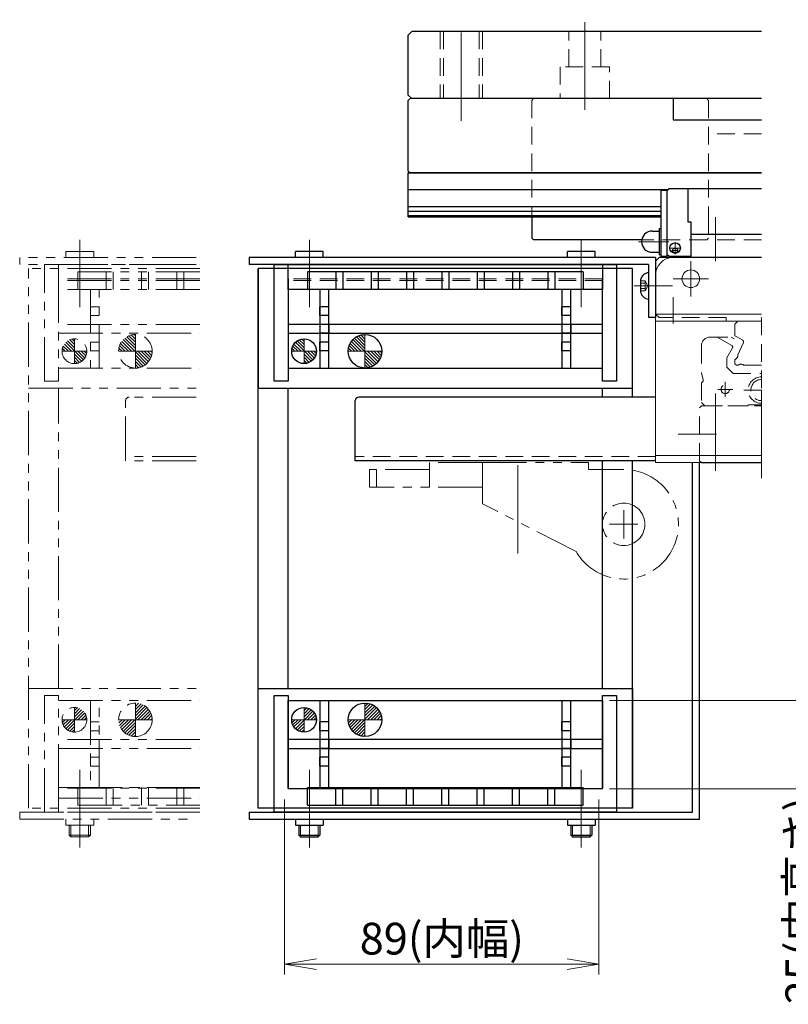
# Model space of a CAD drawing. Extents: x -3919 to -1952, y -316 to 1395.
# Drawn here: x -3423 to -3205, y 1098 to 1377 of the extents above; entities that cross this region are included whole.
import ezdxf

# ---------------------------------------------------------------- set-up
doc = ezdxf.new("R2010")
doc.units = 0
doc.header["$MEASUREMENT"] = 0
for name, pattern in [('CENTER', [2, 1.25, -0.25, 0.25, -0.25]), ('HIDDEN', [0.375, 0.25, -0.125]), ('PHANTOM2', [1.25, 0.625, -0.125, 0.125, -0.125, 0.125, -0.125])]:
    doc.linetypes.add(name, pattern=pattern)
doc.layers.get('0').update_dxf_attribs({"color": 2, "linetype": 'CONTINUOUS', "lineweight": 9})
for name, color, linetype, lineweight in [('中心線', 1, 'CENTER', 13), ('二点鎖線', 5, 'PHANTOM2', 13), ('実線', 7, 'CONTINUOUS', 30), ('寸法', 3, 'CONTINUOUS', 13), ('破線', 252, 'HIDDEN', 13), ('細線', 200, 'CONTINUOUS', 13)]:
    doc.layers.add(name, color=color, linetype=linetype, lineweight=lineweight)
doc.styles.get("Standard").update_dxf_attribs({"font": 'MS Gothic.ttf'})
doc.dimstyles.new('STD-I1', dxfattribs={"dimscale": 3, "dimtxt": 3, "dimasz": 3, "dimexe": 1, "dimexo": 1, "dimgap": 0.75, "dimtad": 1, "dimdec": 8, "dimzin": 9, "dimdsep": 46, "dimtxsty": 'STANDARD', "dimblk1": 'OPEN', "dimblk2": 'OPEN', "dimsah": 1, "dimcen": 0, "dimclrd": 4, "dimclre": 4, "dimclrt": 2, "dimadec": 6, "dimazin": 2, "dimtm": 1e-09, "dimtfac": 0.8, "dimtdec": 8, "dimtmove": 0, "dimatfit": 0, "dimldrblk": 'OPEN', "dimfxl": 1, "dimtolj": 1, "dimtzin": 9, "dimlwd": 15, "dimlwe": 15, "dimarcsym": 0})

# ---------------------------------------------------------------- blocks, each defined once
blk = doc.blocks.new('_OPEN')
at = {"color": 0, "linetype": 'ByBlock'}
for p, q in [((-1, 0.167), (0, 0)), ((0, 0), (-1, -0.167)), ((0, 0), (-1, 0))]:
    blk.add_line(p, q, dxfattribs=at)
blk = doc.blocks.new('*D21')
at = {"layer": '寸法', "color": 4, "lineweight": 15, "ltscale": 20}
for p, q in [((-3347.74, 1156.15), (-3347.74, 1106.55)), ((-3258.74, 1156.15), (-3258.74, 1106.55)), ((-3338.74, 1109.55), (-3267.74, 1109.55))]:
    blk.add_line(p, q, dxfattribs=at)
at = {"layer": '寸法', "color": 4, "lineweight": 15, "ltscale": 20, "xscale": 9, "yscale": 9, "zscale": 9, "rotation": 180}
blk.add_blockref('_OPEN', (-3347.74, 1109.55), dxfattribs=at)
at = {"layer": '寸法', "color": 4, "lineweight": 15, "ltscale": 20, "xscale": 9, "yscale": 9, "zscale": 9}
blk.add_blockref('_OPEN', (-3258.74, 1109.55), dxfattribs=at)
at = {"layer": '寸法', "color": 2, "ltscale": 20, "insert": (-3303.24, 1116.75), "char_height": 9, "attachment_point": 5}
blk.add_mtext('\\A1;89(内幅)', dxfattribs=at)
blk = doc.blocks.new('*D22')
at = {"layer": '寸法', "color": 4, "lineweight": 15, "ltscale": 20}
for p, q in [((-3194.24, 1193.15), (-3194.24, 1202.15)), ((-3255.74, 1184.15), (-3191.24, 1184.15)), ((-3194.24, 1184.15), (-3194.24, 1159.15)), ((-3255.74, 1159.15), (-3191.24, 1159.15)), ((-3194.24, 1150.15), (-3194.24, 1141.15))]:
    blk.add_line(p, q, dxfattribs=at)
at = {"layer": '寸法', "color": 4, "lineweight": 15, "ltscale": 20, "xscale": 9, "yscale": 9, "zscale": 9}
for p, rotation in [((-3194.24, 1184.15), 270), ((-3194.24, 1159.15), 90)]:
    blk.add_blockref('_OPEN', p, dxfattribs=dict(at, rotation=rotation))
at = {"layer": '寸法', "color": 2, "ltscale": 20, "insert": (-3201.44, 1127.54), "char_height": 9, "attachment_point": 5, "rotation": 90}
blk.add_mtext('\\A1;25(内高さ)', dxfattribs=at)

msp = doc.modelspace()

# ---------------------------------------------------------------- hatches: boundary and pattern name
at = {"layer": '二点鎖線', "ltscale": 20}
h = msp.add_hatch(dxfattribs=at)
h.set_pattern_fill('ANSI31', color=30, scale=5.107527, angle=90, style=0)
h.set_pattern_definition([(315, (-7272.18985, -3447.6173), (0.45144586, 0.45144586), [])])
h.paths.add_polyline_path([(-3389.99371994, 1283.04359198), (-3385.24371994, 1283.04359198, -0.4142135624), (-3389.99371994, 1278.29359198)])
h.paths.add_polyline_path([(-3394.74371994, 1283.04359198, -0.4142135624), (-3389.99371994, 1287.79359198), (-3389.99371994, 1283.04359198)])
h = msp.add_hatch(dxfattribs=at)
h.set_pattern_fill('ANSI31', color=2, scale=5.072464, angle=90, style=0)
h.set_pattern_definition([(315, (-7262.7886, -3405.9095), (0.44834669, 0.44834669), [])])
h.paths.add_polyline_path([(-3403.74371994, 1283.04359198, -0.4142135624), (-3407.24371994, 1279.54359198), (-3407.24371994, 1283.04359198)])
h.paths.add_polyline_path([(-3407.24371994, 1283.04359198), (-3410.74371994, 1283.04359198, -0.4142135624), (-3407.24371994, 1286.54359198)])
h = msp.add_hatch(dxfattribs=at)
h.set_pattern_fill('ANSI31', color=2, scale=5.072464, angle=90, style=0)
h.set_pattern_definition([(45, (-7262.7886, 5867.65964), (0.44834669, -0.44834669), [])])
h.paths.add_polyline_path([(-3403.74371994, 1178.70657097, 0.4142135624), (-3407.24371994, 1182.20657097), (-3407.24371994, 1178.70657097)])
h.paths.add_polyline_path([(-3407.24371994, 1178.70657097), (-3410.74371994, 1178.70657097, 0.4142135624), (-3407.24371994, 1175.20657097)])
h = msp.add_hatch(dxfattribs=at)
h.set_pattern_fill('ANSI31', color=30, scale=5.107527, angle=90, style=0)
h.set_pattern_definition([(45, (-7272.18985, 5909.36745), (0.45144586, -0.45144586), [])])
h.paths.add_polyline_path([(-3389.99371994, 1178.70657097), (-3385.24371994, 1178.70657097, 0.4142135624), (-3389.99371994, 1183.45657097)])
h.paths.add_polyline_path([(-3394.74371994, 1178.70657097, 0.4142135624), (-3389.99371994, 1173.95657097), (-3389.99371994, 1178.70657097)])
at = {"layer": '実線', "ltscale": 20}
h = msp.add_hatch(dxfattribs=at)
h.set_pattern_fill('ANSI31', color=30, scale=5.107527, angle=90, style=0)
h.set_pattern_definition([(315, (-7207.18985, -3447.6173), (0.45144586, 0.45144586), [])])
h.paths.add_polyline_path([(-3324.99371994, 1283.04359198), (-3320.24371994, 1283.04359198, -0.4142135624), (-3324.99371994, 1278.29359198)])
h.paths.add_polyline_path([(-3329.74371994, 1283.04359198, -0.4142135624), (-3324.99371994, 1287.79359198), (-3324.99371994, 1283.04359198)])
h = msp.add_hatch(dxfattribs=at)
h.set_pattern_fill('ANSI31', color=2, scale=5.072464, angle=90, style=0)
h.set_pattern_definition([(315, (-7197.7886, -3405.9095), (0.44834669, 0.44834669), [])])
h.paths.add_polyline_path([(-3338.74371994, 1283.04359198, -0.4142135624), (-3342.24371994, 1279.54359198), (-3342.24371994, 1283.04359198)])
h.paths.add_polyline_path([(-3342.24371994, 1283.04359198), (-3345.74371994, 1283.04359198, -0.4142135624), (-3342.24371994, 1286.54359198)])
h = msp.add_hatch(dxfattribs=at)
h.set_pattern_fill('ANSI31', color=2, scale=5.072464, angle=90, style=0)
h.set_pattern_definition([(45, (-7197.7886, 5867.65964), (0.44834669, -0.44834669), [])])
h.paths.add_polyline_path([(-3338.74371994, 1178.70657097, 0.4142135624), (-3342.24371994, 1182.20657097), (-3342.24371994, 1178.70657097)])
h.paths.add_polyline_path([(-3342.24371994, 1178.70657097), (-3345.74371994, 1178.70657097, 0.4142135624), (-3342.24371994, 1175.20657097)])
h = msp.add_hatch(dxfattribs=at)
h.set_pattern_fill('ANSI31', color=30, scale=5.107527, angle=90, style=0)
h.set_pattern_definition([(45, (-7207.18985, 5909.36745), (0.45144586, -0.45144586), [])])
h.paths.add_polyline_path([(-3324.99371994, 1178.70657097), (-3320.24371994, 1178.70657097, 0.4142135624), (-3324.99371994, 1183.45657097)])
h.paths.add_polyline_path([(-3329.74371994, 1178.70657097, 0.4142135624), (-3324.99371994, 1173.95657097), (-3324.99371994, 1178.70657097)])

# ---------------------------------------------------------------- linework, layer by layer
at = {"ltscale": 20}
for p, q in [((-3244.74371994, 1305.30008147), (-3244.74371994, 1303.90008147)), ((-3244.74371994, 1299.20008147), (-3244.74371994, 1297.80008147))]:
    msp.add_line(p, q, dxfattribs=at)
at = {"color": 30, "ltscale": 20}
for p, q in [((-3324.99371994, 1287.79359198), (-3324.99371994, 1278.29359198)), ((-3320.24371994, 1283.04359198), (-3329.74371994, 1283.04359198)), ((-3324.99371994, 1173.95657097), (-3324.99371994, 1183.45657097)), ((-3320.24371994, 1178.70657097), (-3329.74371994, 1178.70657097))]:
    msp.add_line(p, q, dxfattribs=at)
at = {"color": 2, "ltscale": 20}
for p, q in [((-3342.24371994, 1286.54359198), (-3342.24371994, 1279.54359198)), ((-3338.74371994, 1283.04359198), (-3345.74371994, 1283.04359198)), ((-3342.24371994, 1175.20657097), (-3342.24371994, 1182.20657097)), ((-3338.74371994, 1178.70657097), (-3345.74371994, 1178.70657097))]:
    msp.add_line(p, q, dxfattribs=at)
at = {"layer": '中心線', "ltscale": 20}
for p, q in [((-3297.74371955, 1348.27528582), (-3297.74371955, 1376.89816966)), ((-3262.74371955, 1351.40173673), (-3262.74371955, 1376.23538122)), ((-3225.74371955, 1320.98584547), (-3225.74371955, 1308.54008147)), ((-3247.59835955, 1314.05008147), (-3238.99370955, 1314.05008147)), ((-3237.19383955, 1313.95005447), (-3237.19383955, 1310.55006047)), ((-3405.74371994, 1295.55008147), (-3405.74371994, 1312.55008147)), ((-3340.74371994, 1295.55008147), (-3340.74371994, 1312.55008147)), ((-3263.74371994, 1295.55008147), (-3263.74371994, 1312.55008147)), ((-3238.89372955, 1312.25005447), (-3235.49382955, 1312.25005447)), ((-3238.09382955, 1311.55007247), (-3236.29384955, 1311.55007247)), ((-3237.74371994, 1298.35008147), (-3237.74371994, 1290.85008147)), ((-3225.74371994, 1249.20088649), (-3225.74371994, 1271.08185107)), ((-3212.74371994, 1247.11477738), (-3212.74371994, 1272.04046582)), ((-3225.4633308, 1259.55008147), (-3236.28706055, 1259.55008147)), ((-3405.74371994, 1164.55008147), (-3405.74371994, 1147.55008147)), ((-3340.74371994, 1164.55008147), (-3340.74371994, 1147.55008147)), ((-3263.74371994, 1164.55008147), (-3263.74371994, 1147.55008147)), ((-3405.74371955, 1148.85008147), (-3405.74371955, 1142.55008147)), ((-3340.74371955, 1148.85008147), (-3340.74371955, 1142.55008147)), ((-3263.74371955, 1148.85008147), (-3263.74371955, 1142.55008147))]:
    msp.add_line(p, q, dxfattribs=at)
at = {"layer": '中心線', "color": 7, "ltscale": 20}
for p, q in [((-3405.74371955, 1302.55008147), (-3405.74371955, 1314.55008147)), ((-3340.74371994, 1302.55008147), (-3340.74371994, 1314.55008147)), ((-3263.74371994, 1302.55008147), (-3263.74371994, 1314.55008147)), ((-3237.9633308, 1301.55008147), (-3248.78706055, 1301.55008147))]:
    msp.add_line(p, q, dxfattribs=at)
at = {"layer": '中心線', "color": 5, "ltscale": 20}
for p, q in [((-3232.74371994, 1308.55008147), (-3232.74371994, 1298.55008147)), ((-3237.74371994, 1303.55008147), (-3227.74371994, 1303.55008147))]:
    msp.add_line(p, q, dxfattribs=at)
at = {"layer": '中心線', "color": 1, "ltscale": 20}
for p, q in [((-3281.73755618, 1225.76546192), (-3281.73755618, 1254.55078243)), ((-3251.73786918, 1238.04932843), (-3251.73786918, 1230.04932843)), ((-3247.73786918, 1234.04932843), (-3255.73786918, 1234.04932843))]:
    msp.add_line(p, q, dxfattribs=at)
at = {"layer": '中心線', "color": 130, "ltscale": 20}
for p, q in [((-3405.74371955, 1157.55008147), (-3405.74371955, 1143.85008147)), ((-3340.74371955, 1157.55008147), (-3340.74371955, 1143.85008147)), ((-3263.74371955, 1157.55008147), (-3263.74371955, 1143.85008147))]:
    msp.add_line(p, q, dxfattribs=at)
at = {"layer": '二点鎖線', "color": 7, "ltscale": 20}
for p, q in [((-3401.78371955, 1311.25008147), (-3409.70371955, 1311.25008147)), ((-3409.70371955, 1309.55008147), (-3409.70371955, 1311.25008147)), ((-3401.78371955, 1309.55008147), (-3401.78371955, 1311.25008147)), ((-3372.74371955, 1309.55008147), (-3422.74371955, 1309.55008147)), ((-3422.74371955, 1309.55008147), (-3422.74371955, 1307.55008147)), ((-3372.74371955, 1307.55008147), (-3422.74371955, 1307.55008147)), ((-3306.73765718, 1244.55043943), (-3306.73751618, 1251.55043943)), ((-3291.73751618, 1251.55013643), (-3306.73751618, 1251.55043943)), ((-3291.73775118, 1239.88013643), (-3291.73751618, 1251.55013643)), ((-3291.73751618, 1251.55013643), (-3261.73751618, 1251.54953043)), ((-3261.73751618, 1251.54953043), (-3261.73755618, 1249.54953043)), ((-3323.73765718, 1244.55078243), (-3323.73755618, 1249.55078243)), ((-3306.73755618, 1249.55043943), (-3323.73755618, 1249.55078243)), ((-3321.73765718, 1244.55074243), (-3321.73755618, 1249.55074243)), ((-3261.73755618, 1249.54953043), (-3251.73755618, 1249.54932843)), ((-3291.73765718, 1244.55013643), (-3323.73765718, 1244.55078243)), ((-3265.16136718, 1226.29950943), (-3291.73775118, 1239.88013643))]:
    msp.add_line(p, q, dxfattribs=at)
at = {"layer": '二点鎖線', "color": 0, "ltscale": 20}
for p, q in [((-3415.74371994, 1274.55008147), (-3415.74371994, 1307.55008147)), ((-3415.74371994, 1307.55008147), (-3371.74371955, 1307.55008147)), ((-3411.74371994, 1307.55008147), (-3371.74371955, 1307.55008147)), ((-3411.74371994, 1300.55008147), (-3411.74371994, 1307.55008147)), ((-3420.24371994, 1153.65008147), (-3420.24371994, 1306.45008147)), ((-3371.74371955, 1306.45008147), (-3420.24371994, 1306.45008147)), ((-3406.24371994, 1305.55008147), (-3406.24371994, 1300.55008147)), ((-3371.74371955, 1305.55008147), (-3406.24371994, 1305.55008147)), ((-3398.24371994, 1305.55008147), (-3398.24371994, 1300.55008147)), ((-3396.24371994, 1305.55008147), (-3396.24371994, 1300.55008147)), ((-3388.24371994, 1305.55008147), (-3388.24371994, 1300.55008147)), ((-3386.24371994, 1305.55008147), (-3386.24371994, 1300.55008147)), ((-3378.24371994, 1305.55008147), (-3378.24371994, 1300.55008147)), ((-3376.24371994, 1305.55008147), (-3376.24371994, 1300.55008147)), ((-3371.74371955, 1303.55008147), (-3411.74371994, 1303.55008147)), ((-3411.74371994, 1303.55008147), (-3411.74371994, 1274.55008147)), ((-3371.74371955, 1303.05008147), (-3411.74371994, 1303.05008147)), ((-3371.74371955, 1300.55008147), (-3411.74371994, 1300.55008147)), ((-3411.74371994, 1278.25008147), (-3371.74371955, 1278.25008147)), ((-3411.74371994, 1274.55008147), (-3415.74371994, 1274.55008147)), ((-3420.24371994, 1272.55008147), (-3371.74371955, 1272.55008147)), ((-3411.74371994, 1187.55008147), (-3411.74371994, 1272.55008147)), ((-3392.74371994, 1252.05008147), (-3392.74371994, 1269.05008147)), ((-3372.74371955, 1270.05008147), (-3391.74371994, 1270.05008147)), ((-3372.74371955, 1253.25008147), (-3392.74371994, 1253.25008147)), ((-3372.74371955, 1252.05008147), (-3392.74371994, 1252.05008147)), ((-3420.24371994, 1187.55008147), (-3371.74371955, 1187.55008147)), ((-3415.74371994, 1185.55008147), (-3411.74371994, 1185.55008147)), ((-3415.74371994, 1152.55008147), (-3415.74371994, 1185.55008147)), ((-3411.74371994, 1159.35008147), (-3411.74371994, 1185.55008147)), ((-3411.74371994, 1184.15008147), (-3371.74371955, 1184.15008147)), ((-3411.74371994, 1159.55008147), (-3371.74371955, 1159.55008147)), ((-3411.74371994, 1152.55008147), (-3411.74371994, 1159.55008147)), ((-3371.74371955, 1159.35008147), (-3411.74371994, 1159.35008147)), ((-3406.24371994, 1159.55008147), (-3371.74371955, 1159.55008147)), ((-3406.24371994, 1154.55008147), (-3406.24371994, 1159.55008147)), ((-3398.24371994, 1154.55008147), (-3398.24371994, 1159.55008147)), ((-3396.24371994, 1154.55008147), (-3396.24371994, 1159.55008147)), ((-3388.24371994, 1154.55008147), (-3388.24371994, 1159.55008147)), ((-3386.24371994, 1154.55008147), (-3386.24371994, 1159.55008147)), ((-3378.24371994, 1154.55008147), (-3378.24371994, 1159.55008147)), ((-3376.24371994, 1154.55008147), (-3376.24371994, 1159.55008147)), ((-3411.74371994, 1156.55008147), (-3371.74371955, 1156.55008147)), ((-3406.24371994, 1154.55008147), (-3371.74371955, 1154.55008147)), ((-3371.74371955, 1153.65008147), (-3420.24371994, 1153.65008147)), ((-3371.74371955, 1152.55008147), (-3415.74371994, 1152.55008147)), ((-3371.74371955, 1152.55008147), (-3411.74371994, 1152.55008147))]:
    msp.add_line(p, q, dxfattribs=at)
at = {"layer": '二点鎖線', "color": 2, "ltscale": 20}
for p, q in [((-3402.74371994, 1300.55008147), (-3402.74371994, 1278.25008147)), ((-3400.24371994, 1278.25008147), (-3400.24371994, 1300.55008147)), ((-3402.74371994, 1293.15008147), (-3402.74371994, 1295.65008147)), ((-3400.24371994, 1295.65008147), (-3402.74371994, 1295.65008147)), ((-3371.74371955, 1290.65008147), (-3411.74371994, 1290.65008147)), ((-3371.74371955, 1290.65008147), (-3411.74371994, 1290.65008147)), ((-3400.24371994, 1293.15008147), (-3402.74371994, 1293.15008147)), ((-3400.24371994, 1290.65008147), (-3402.74371994, 1290.65008147)), ((-3400.24371994, 1290.65008147), (-3400.24371994, 1288.15008147)), ((-3411.74371994, 1288.15008147), (-3371.74371955, 1288.15008147)), ((-3411.74371994, 1288.15008147), (-3371.74371955, 1288.15008147)), ((-3400.24371994, 1288.15008147), (-3402.74371994, 1288.15008147)), ((-3407.24371994, 1286.54359198), (-3407.24371994, 1279.54359198)), ((-3402.74371994, 1283.15008147), (-3402.74371994, 1285.65008147)), ((-3400.24371994, 1285.65008147), (-3402.74371994, 1285.65008147)), ((-3403.74371994, 1283.04359198), (-3410.74371994, 1283.04359198)), ((-3400.24371994, 1283.15008147), (-3402.74371994, 1283.15008147)), ((-3407.24371994, 1175.20657097), (-3407.24371994, 1182.20657097)), ((-3402.74371994, 1184.15008147), (-3402.74371994, 1159.55008147)), ((-3400.24371994, 1159.55008147), (-3400.24371994, 1184.15008147)), ((-3403.74371994, 1178.70657097), (-3410.74371994, 1178.70657097)), ((-3402.74371994, 1175.60008147), (-3402.74371994, 1178.10008147)), ((-3400.24371994, 1178.10008147), (-3402.74371994, 1178.10008147)), ((-3400.24371994, 1175.60008147), (-3402.74371994, 1175.60008147)), ((-3371.74371955, 1173.10008147), (-3411.74371994, 1173.10008147)), ((-3371.74371955, 1173.10008147), (-3411.74371994, 1173.10008147)), ((-3400.24371994, 1173.10008147), (-3402.74371994, 1173.10008147)), ((-3400.24371994, 1173.10008147), (-3400.24371994, 1170.60008147)), ((-3411.74371994, 1170.60008147), (-3371.74371955, 1170.60008147)), ((-3411.74371994, 1170.60008147), (-3371.74371955, 1170.60008147)), ((-3400.24371994, 1170.60008147), (-3402.74371994, 1170.60008147)), ((-3402.74371994, 1165.60008147), (-3402.74371994, 1168.10008147)), ((-3400.24371994, 1168.10008147), (-3402.74371994, 1168.10008147)), ((-3400.24371994, 1165.60008147), (-3402.74371994, 1165.60008147))]:
    msp.add_line(p, q, dxfattribs=at)
at = {"layer": '二点鎖線', "color": 30, "ltscale": 20}
for p, q in [((-3389.99371994, 1287.79359198), (-3389.99371994, 1278.29359198)), ((-3385.24371994, 1283.04359198), (-3394.74371994, 1283.04359198)), ((-3389.99371994, 1173.95657097), (-3389.99371994, 1183.45657097)), ((-3385.24371994, 1178.70657097), (-3394.74371994, 1178.70657097))]:
    msp.add_line(p, q, dxfattribs=at)
at = {"layer": '二点鎖線', "color": 130, "ltscale": 20}
for p, q in [((-3422.74371955, 1152.55008147), (-3372.74371955, 1152.55008147)), ((-3422.74371955, 1152.55008147), (-3422.74371955, 1150.55008147)), ((-3422.74371955, 1150.55008147), (-3372.74371955, 1150.55008147)), ((-3409.70371955, 1150.55008147), (-3409.70371955, 1148.85008147)), ((-3409.70371955, 1148.85008147), (-3401.78371955, 1148.85008147)), ((-3401.78371955, 1150.55008147), (-3401.78371955, 1148.85008147))]:
    msp.add_line(p, q, dxfattribs=at)
at = {"layer": '二点鎖線', "ltscale": 20}
for p, q in [((-3408.74371955, 1148.85008147), (-3408.74371955, 1146.05008132)), ((-3408.24371955, 1148.85008147), (-3408.24371955, 1145.55008147)), ((-3403.24371975, 1148.85008147), (-3403.24371975, 1145.55008147)), ((-3402.74371955, 1148.85008147), (-3402.74371955, 1146.05008167)), ((-3408.74371955, 1146.05008167), (-3402.74371955, 1146.05008167)), ((-3408.74371955, 1146.05008132), (-3408.24371955, 1145.55008147)), ((-3403.24371975, 1145.55008147), (-3402.74371955, 1146.05008167)), ((-3408.24371955, 1145.55008147), (-3403.24371975, 1145.55008147))]:
    msp.add_line(p, q, dxfattribs=at)
at = {"layer": '二点鎖線', "color": 30, "ltscale": 20}
for centre in [(-3389.99371994, 1283.04359198), (-3389.99371994, 1178.70657097)]:
    msp.add_circle(centre, 4.75, dxfattribs=at)
at = {"layer": '二点鎖線', "color": 2, "ltscale": 20}
for centre in [(-3407.24371994, 1283.04359198), (-3407.24371994, 1178.70657097)]:
    msp.add_circle(centre, 3.5, dxfattribs=at)
at = {"layer": '二点鎖線', "color": 7, "ltscale": 20}
msp.add_circle((-3251.73786918, 1234.04932843), 6, dxfattribs=at)
at = {"layer": '二点鎖線', "color": 0, "ltscale": 20}
msp.add_arc((-3391.74371994, 1269.05008147), 1, 90, 180, dxfattribs=at)
at = {"layer": '二点鎖線', "color": 7, "ltscale": 20}
msp.add_arc((-3251.73786918, 1234.04932843), 15.5, 210, 90, dxfattribs=at)
at = {"layer": '実線', "color": 20, "ltscale": 20}
for p, q in [((-3312.74371955, 1372.55008147), (-3311.74371955, 1373.55008147)), ((-3312.74371955, 1355.55008147), (-3312.74371955, 1372.55008147)), ((-3212.74371955, 1373.55008147), (-3311.74371955, 1373.55008147)), ((-3311.74371955, 1354.55008147), (-3312.74371955, 1355.55008147)), ((-3312.24371955, 1354.55008147), (-3312.74371955, 1354.05008147)), ((-3312.74371955, 1334.05008147), (-3312.74371955, 1354.05008147)), ((-3212.74371955, 1354.55008147), (-3312.24371955, 1354.55008147)), ((-3312.74371955, 1334.05008147), (-3312.24371955, 1333.55008147)), ((-3212.74371955, 1333.55008147), (-3312.24371955, 1333.55008147))]:
    msp.add_line(p, q, dxfattribs=at)
at = {"layer": '実線', "ltscale": 20}
for p, q in [((-3237.74371994, 1354.55008147), (-3237.74371994, 1348.55008147)), ((-3212.74371955, 1354.55008147), (-3237.74371994, 1354.55008147)), ((-3237.74371994, 1348.55008147), (-3212.74371955, 1348.55008147)), ((-3241.74371994, 1309.55008147), (-3242.74371994, 1308.55008147)), ((-3242.74371994, 1308.55008147), (-3242.74371994, 1293.55008147)), ((-3212.74371994, 1309.55008147), (-3241.74371994, 1309.55008147)), ((-3246.94371994, 1303.30008147), (-3246.94371994, 1299.80008147)), ((-3327.74371994, 1252.05008147), (-3327.74371994, 1269.05008147)), ((-3242.74371994, 1270.05008147), (-3326.74371994, 1270.05008147)), ((-3242.74371994, 1252.05008147), (-3327.74371994, 1252.05008147))]:
    msp.add_line(p, q, dxfattribs=at)
at = {"layer": '実線', "color": 201, "ltscale": 20}
for p, q in [((-3312.74371955, 1321.05008147), (-3312.74371955, 1333.55008147)), ((-3312.74371955, 1333.55008147), (-3212.74371955, 1333.55008147)), ((-3312.74371955, 1328.78323847), (-3239.26054435, 1328.78323847)), ((-3241.19371955, 1328.55007147), (-3241.19371955, 1309.95007547)), ((-3239.49370955, 1328.55007147), (-3241.19371955, 1328.55007147)), ((-3239.49370955, 1328.55009147), (-3239.49370955, 1309.95007547)), ((-3239.49368955, 1328.55009047), (-3238.99370455, 1329.05008147)), ((-3212.74371955, 1329.05008147), (-3238.99370455, 1329.05008147)), ((-3233.59370955, 1329.05008147), (-3233.59370955, 1319.70008647)), ((-3312.74371955, 1324.03084547), (-3241.19371955, 1324.03084547)), ((-3312.74371955, 1322.68824647), (-3241.19371955, 1322.68824647)), ((-3312.74371955, 1321.50009647), (-3241.19371955, 1321.50009647)), ((-3312.74371955, 1321.05008147), (-3241.19371955, 1321.05008147)), ((-3277.74371955, 1321.05008147), (-3277.74371955, 1315.05008147)), ((-3233.59370955, 1319.70008647), (-3232.69371955, 1319.70008647)), ((-3232.69371955, 1319.70009547), (-3232.69371955, 1309.55008147)), ((-3243.69371955, 1317.05008147), (-3241.59370955, 1317.05008147)), ((-3241.59370955, 1310.30008147), (-3241.59370955, 1317.80008147)), ((-3241.59370955, 1317.80008147), (-3241.19371955, 1317.80008147)), ((-3212.74371955, 1316.05008147), (-3232.69371955, 1316.05008147)), ((-3277.24371955, 1314.55008147), (-3277.74371955, 1315.05008147)), ((-3246.65175944, 1314.55008147), (-3277.24371955, 1314.55008147)), ((-3243.69371955, 1311.05008147), (-3241.59370955, 1311.05008147)), ((-3241.59370955, 1310.30008147), (-3241.19371955, 1310.30008147)), ((-3238.99368955, 1309.95007147), (-3239.49368955, 1310.45007347)), ((-3241.19371955, 1309.95007547), (-3239.49370955, 1309.95007547)), ((-3238.99370955, 1309.95006647), (-3232.69371955, 1309.95006647)), ((-3212.74371955, 1309.55008147), (-3232.69371955, 1309.55008147))]:
    msp.add_line(p, q, dxfattribs=at)
at = {"layer": '実線', "color": 7, "ltscale": 20}
for p, q in [((-3336.78371994, 1311.25008147), (-3344.70371994, 1311.25008147)), ((-3344.70371994, 1309.55008147), (-3344.70371994, 1311.25008147)), ((-3336.78371994, 1309.55008147), (-3336.78371994, 1311.25008147)), ((-3259.78371994, 1311.25008147), (-3267.70371994, 1311.25008147)), ((-3267.70371994, 1309.55008147), (-3267.70371994, 1311.25008147)), ((-3259.78371994, 1309.55008147), (-3259.78371994, 1311.25008147)), ((-3242.74371994, 1309.55008147), (-3357.74371994, 1309.55008147)), ((-3357.74371994, 1309.55008147), (-3357.74371994, 1307.55008147)), ((-3244.74371994, 1307.55008147), (-3357.74371994, 1307.55008147)), ((-3244.74371994, 1307.55008147), (-3244.74371994, 1292.55008147)), ((-3242.74371994, 1309.55008147), (-3242.74371994, 1292.55008147)), ((-3242.74371994, 1292.55008147), (-3244.74371994, 1292.55008147))]:
    msp.add_line(p, q, dxfattribs=at)
at = {"layer": '実線', "color": 0, "ltscale": 20}
for p, q in [((-3350.74371994, 1307.55008147), (-3253.74371994, 1307.55008147)), ((-3350.74371994, 1274.55008147), (-3350.74371994, 1307.55008147)), ((-3346.74371994, 1307.55008147), (-3257.74371994, 1307.55008147)), ((-3346.74371994, 1300.55008147), (-3346.74371994, 1307.55008147)), ((-3257.74371994, 1307.55008147), (-3257.74371994, 1300.55008147)), ((-3253.74371994, 1307.55008147), (-3253.74371994, 1274.55008147)), ((-3249.24371994, 1306.45008147), (-3355.24371994, 1306.45008147)), ((-3355.24371994, 1306.45008147), (-3355.24371994, 1272.55008147)), ((-3355.24371994, 1187.55008147), (-3355.24371994, 1306.45008147)), ((-3263.24371994, 1305.55008147), (-3341.24371994, 1305.55008147)), ((-3341.24371994, 1305.55008147), (-3341.24371994, 1300.55008147)), ((-3333.24371994, 1305.55008147), (-3333.24371994, 1300.55008147)), ((-3331.24371994, 1305.55008147), (-3331.24371994, 1300.55008147)), ((-3323.24371994, 1305.55008147), (-3323.24371994, 1300.55008147)), ((-3321.24371994, 1305.55008147), (-3321.24371994, 1300.55008147)), ((-3313.24371994, 1305.55008147), (-3313.24371994, 1300.55008147)), ((-3311.24371994, 1305.55008147), (-3311.24371994, 1300.55008147)), ((-3303.24371994, 1305.55008147), (-3303.24371994, 1300.55008147)), ((-3301.24371994, 1305.55008147), (-3301.24371994, 1300.55008147)), ((-3293.24371994, 1305.55008147), (-3293.24371994, 1300.55008147)), ((-3291.24371994, 1305.55008147), (-3291.24371994, 1300.55008147)), ((-3283.24371994, 1305.55008147), (-3283.24371994, 1300.55008147)), ((-3281.24371994, 1305.55008147), (-3281.24371994, 1300.55008147)), ((-3273.24371994, 1305.55008147), (-3273.24371994, 1300.55008147)), ((-3271.24371994, 1305.55008147), (-3271.24371994, 1300.55008147)), ((-3263.24371994, 1305.55008147), (-3263.24371994, 1300.55008147)), ((-3249.24371994, 1272.55008147), (-3249.24371994, 1306.45008147)), ((-3346.74371994, 1303.55008147), (-3346.74371994, 1274.55008147)), ((-3346.74371994, 1303.05008147), (-3346.74371994, 1278.25008147)), ((-3257.74371994, 1274.55008147), (-3257.74371994, 1303.55008147)), ((-3257.74371994, 1278.25008147), (-3257.74371994, 1303.05008147)), ((-3257.74371994, 1300.55008147), (-3346.74371994, 1300.55008147)), ((-3263.24371994, 1300.55008147), (-3341.24371994, 1300.55008147)), ((-3346.74371994, 1278.25008147), (-3257.74371994, 1278.25008147)), ((-3346.74371994, 1274.55008147), (-3350.74371994, 1274.55008147)), ((-3253.74371994, 1274.55008147), (-3257.74371994, 1274.55008147)), ((-3355.24371994, 1272.55008147), (-3249.24371994, 1272.55008147)), ((-3346.74371994, 1187.55008147), (-3346.74371994, 1272.55008147)), ((-3257.74371994, 1270.05008147), (-3257.74371994, 1272.55008147)), ((-3249.24371994, 1270.05008147), (-3249.24371994, 1272.55008147)), ((-3257.74371994, 1187.55008147), (-3257.74371994, 1252.05008147)), ((-3249.24371994, 1153.65008147), (-3249.24371994, 1252.05008147)), ((-3355.24371994, 1187.55008147), (-3249.24371994, 1187.55008147)), ((-3355.24371994, 1153.65008147), (-3355.24371994, 1187.55008147)), ((-3249.24371994, 1187.55008147), (-3249.24371994, 1153.65008147)), ((-3350.74371994, 1152.55008147), (-3350.74371994, 1185.55008147)), ((-3350.74371994, 1185.55008147), (-3346.74371994, 1185.55008147)), ((-3346.74371994, 1185.55008147), (-3346.74371994, 1159.15008147)), ((-3257.74371994, 1159.15008147), (-3257.74371994, 1185.55008147)), ((-3257.74371994, 1185.55008147), (-3253.74371994, 1185.55008147)), ((-3253.74371994, 1185.55008147), (-3253.74371994, 1152.55008147)), ((-3346.74371994, 1184.15008147), (-3257.74371994, 1184.15008147)), ((-3346.74371994, 1159.35008147), (-3346.74371994, 1184.15008147)), ((-3257.74371994, 1184.15008147), (-3257.74371994, 1159.35008147)), ((-3257.74371994, 1159.15008147), (-3346.74371994, 1159.15008147)), ((-3341.24371994, 1159.55008147), (-3263.24371994, 1159.55008147)), ((-3341.24371994, 1154.55008147), (-3341.24371994, 1159.55008147)), ((-3333.24371994, 1154.55008147), (-3333.24371994, 1159.55008147)), ((-3331.24371994, 1154.55008147), (-3331.24371994, 1159.55008147)), ((-3323.24371994, 1154.55008147), (-3323.24371994, 1159.55008147)), ((-3321.24371994, 1154.55008147), (-3321.24371994, 1159.55008147)), ((-3313.24371994, 1154.55008147), (-3313.24371994, 1159.55008147)), ((-3311.24371994, 1154.55008147), (-3311.24371994, 1159.55008147)), ((-3303.24371994, 1154.55008147), (-3303.24371994, 1159.55008147)), ((-3301.24371994, 1154.55008147), (-3301.24371994, 1159.55008147)), ((-3293.24371994, 1154.55008147), (-3293.24371994, 1159.55008147)), ((-3291.24371994, 1154.55008147), (-3291.24371994, 1159.55008147)), ((-3283.24371994, 1154.55008147), (-3283.24371994, 1159.55008147)), ((-3281.24371994, 1154.55008147), (-3281.24371994, 1159.55008147)), ((-3273.24371994, 1154.55008147), (-3273.24371994, 1159.55008147)), ((-3271.24371994, 1154.55008147), (-3271.24371994, 1159.55008147)), ((-3263.24371994, 1154.55008147), (-3263.24371994, 1159.55008147)), ((-3341.24371994, 1154.55008147), (-3263.24371994, 1154.55008147)), ((-3249.24371994, 1153.65008147), (-3355.24371994, 1153.65008147)), ((-3253.74371994, 1152.55008147), (-3350.74371994, 1152.55008147)), ((-3257.74371994, 1152.55008147), (-3346.74371994, 1152.55008147))]:
    msp.add_line(p, q, dxfattribs=at)
at = {"layer": '実線', "color": 2, "ltscale": 20}
for p, q in [((-3337.74371994, 1300.55008147), (-3337.74371994, 1278.25008147)), ((-3335.24371994, 1278.25008147), (-3335.24371994, 1300.55008147)), ((-3269.24371994, 1300.55008147), (-3269.24371994, 1278.25008147)), ((-3266.74371994, 1278.25008147), (-3266.74371994, 1300.55008147)), ((-3335.24371994, 1295.65008147), (-3337.74371994, 1295.65008147)), ((-3337.74371994, 1293.15008147), (-3337.74371994, 1295.65008147)), ((-3269.24371994, 1293.15008147), (-3269.24371994, 1295.65008147)), ((-3266.74371994, 1295.65008147), (-3269.24371994, 1295.65008147)), ((-3269.74371994, 1290.65008147), (-3346.74371994, 1290.65008147)), ((-3257.74371994, 1290.65008147), (-3346.74371994, 1290.65008147)), ((-3335.24371994, 1293.15008147), (-3337.74371994, 1293.15008147)), ((-3335.24371994, 1290.65008147), (-3337.74371994, 1290.65008147)), ((-3335.24371994, 1290.65008147), (-3335.24371994, 1288.15008147)), ((-3266.74371994, 1293.15008147), (-3269.24371994, 1293.15008147)), ((-3266.74371994, 1290.65008147), (-3269.24371994, 1290.65008147)), ((-3266.74371994, 1290.65008147), (-3266.74371994, 1288.15008147)), ((-3346.74371994, 1288.15008147), (-3269.74371994, 1288.15008147)), ((-3346.74371994, 1288.15008147), (-3257.74371994, 1288.15008147)), ((-3335.24371994, 1288.15008147), (-3337.74371994, 1288.15008147)), ((-3266.74371994, 1288.15008147), (-3269.24371994, 1288.15008147)), ((-3337.74371994, 1283.15008147), (-3337.74371994, 1285.65008147)), ((-3335.24371994, 1285.65008147), (-3337.74371994, 1285.65008147)), ((-3269.24371994, 1283.15008147), (-3269.24371994, 1285.65008147)), ((-3266.74371994, 1285.65008147), (-3269.24371994, 1285.65008147)), ((-3335.24371994, 1283.15008147), (-3337.74371994, 1283.15008147)), ((-3266.74371994, 1283.15008147), (-3269.24371994, 1283.15008147)), ((-3337.74371994, 1184.15008147), (-3337.74371994, 1159.55008147)), ((-3335.24371994, 1159.55008147), (-3335.24371994, 1184.15008147)), ((-3269.24371994, 1184.15008147), (-3269.24371994, 1159.55008147)), ((-3266.74371994, 1159.55008147), (-3266.74371994, 1184.15008147)), ((-3337.74371994, 1175.60008147), (-3337.74371994, 1178.10008147)), ((-3335.24371994, 1178.10008147), (-3337.74371994, 1178.10008147)), ((-3269.24371994, 1175.60008147), (-3269.24371994, 1178.10008147)), ((-3266.74371994, 1178.10008147), (-3269.24371994, 1178.10008147)), ((-3335.24371994, 1175.60008147), (-3337.74371994, 1175.60008147)), ((-3266.74371994, 1175.60008147), (-3269.24371994, 1175.60008147)), ((-3269.74371994, 1173.10008147), (-3346.74371994, 1173.10008147)), ((-3257.74371994, 1173.10008147), (-3346.74371994, 1173.10008147)), ((-3335.24371994, 1173.10008147), (-3337.74371994, 1173.10008147)), ((-3335.24371994, 1173.10008147), (-3335.24371994, 1170.60008147)), ((-3266.74371994, 1173.10008147), (-3269.24371994, 1173.10008147)), ((-3266.74371994, 1173.10008147), (-3266.74371994, 1170.60008147)), ((-3346.74371994, 1170.60008147), (-3269.74371994, 1170.60008147)), ((-3346.74371994, 1170.60008147), (-3257.74371994, 1170.60008147)), ((-3335.24371994, 1170.60008147), (-3337.74371994, 1170.60008147)), ((-3337.74371994, 1165.60008147), (-3337.74371994, 1168.10008147)), ((-3335.24371994, 1168.10008147), (-3337.74371994, 1168.10008147)), ((-3266.74371994, 1170.60008147), (-3269.24371994, 1170.60008147)), ((-3269.24371994, 1165.60008147), (-3269.24371994, 1168.10008147)), ((-3266.74371994, 1168.10008147), (-3269.24371994, 1168.10008147)), ((-3335.24371994, 1165.60008147), (-3337.74371994, 1165.60008147)), ((-3266.74371994, 1165.60008147), (-3269.24371994, 1165.60008147))]:
    msp.add_line(p, q, dxfattribs=at)
at = {"layer": '実線', "color": 130, "ltscale": 20}
for p, q in [((-3232.24371955, 1152.55008147), (-3232.24371955, 1251.55008147)), ((-3230.24371955, 1150.55008147), (-3230.24371955, 1251.55008147)), ((-3357.74371955, 1152.55008147), (-3232.24371955, 1152.55008147)), ((-3357.74371955, 1152.55008147), (-3357.74371955, 1150.55008147)), ((-3357.74371955, 1150.55008147), (-3230.24371955, 1150.55008147)), ((-3344.70371955, 1150.55008147), (-3344.70371955, 1148.85008147)), ((-3344.70371955, 1148.85008147), (-3336.78371955, 1148.85008147)), ((-3336.78371955, 1150.55008147), (-3336.78371955, 1148.85008147)), ((-3267.70371955, 1150.55008147), (-3267.70371955, 1148.85008147)), ((-3267.70371955, 1148.85008147), (-3259.78371955, 1148.85008147)), ((-3259.78371955, 1150.55008147), (-3259.78371955, 1148.85008147))]:
    msp.add_line(p, q, dxfattribs=at)
at = {"layer": '実線', "color": 4, "ltscale": 20}
msp.add_line((-3229.74371994, 1251.55008147), (-3212.74371994, 1251.55008147), dxfattribs=at)
at = {"layer": '実線', "color": 5, "ltscale": 20}
for p, q in [((-3343.74371955, 1148.85008147), (-3343.74371955, 1146.05008132)), ((-3337.74371955, 1148.85008147), (-3337.74371955, 1146.05008167)), ((-3266.74371955, 1148.85008147), (-3266.74371955, 1146.05008132)), ((-3260.74371955, 1148.85008147), (-3260.74371955, 1146.05008167)), ((-3343.74371955, 1146.05008167), (-3337.74371955, 1146.05008167)), ((-3343.74371955, 1146.05008132), (-3343.24371955, 1145.55008147)), ((-3338.24371975, 1145.55008147), (-3337.74371955, 1146.05008167)), ((-3266.74371955, 1146.05008167), (-3260.74371955, 1146.05008167)), ((-3266.74371955, 1146.05008132), (-3266.24371955, 1145.55008147)), ((-3261.24371975, 1145.55008147), (-3260.74371955, 1146.05008167)), ((-3343.24371955, 1145.55008147), (-3338.24371975, 1145.55008147)), ((-3266.24371955, 1145.55008147), (-3261.24371975, 1145.55008147))]:
    msp.add_line(p, q, dxfattribs=at)
at = {"layer": '実線', "color": 201, "ltscale": 20}
for centre, radius in [((-3237.19383955, 1312.25005447), 1.5), ((-3237.19383955, 1311.55007247), 0.7)]:
    msp.add_circle(centre, radius, dxfattribs=at)
at = {"layer": '実線', "color": 30, "ltscale": 20}
for centre in [(-3324.99371994, 1283.04359198), (-3324.99371994, 1178.70657097)]:
    msp.add_circle(centre, 4.75, dxfattribs=at)
at = {"layer": '実線', "color": 2, "ltscale": 20}
for centre in [(-3342.24371994, 1283.04359198), (-3342.24371994, 1178.70657097)]:
    msp.add_circle(centre, 3.5, dxfattribs=at)
at = {"layer": '実線', "color": 201, "ltscale": 20}
msp.add_arc((-3243.69371955, 1314.05008147), 3, 90, 270, dxfattribs=at)
at = {"layer": '実線', "ltscale": 20}
for centre, radius, start, end in [((-3244.49166436, 1302.81282033), 2.5, 95.7865202676, 168.7608577445), ((-3244.49166436, 1300.28734261), 2.5, 191.2391422555, 264.2134797324), ((-3326.74371994, 1269.05008147), 1, 90, 180)]:
    msp.add_arc(centre, radius, start, end, dxfattribs=at)
at = {"layer": '寸法', "color": 5, "ltscale": 20}
for p, q in [((-3237.74371994, 1309.55008147), (-3212.74371994, 1309.55008147)), ((-3242.74371994, 1251.55008147), (-3242.74371994, 1304.55008147)), ((-3242.74371994, 1293.55008147), (-3212.74371994, 1293.55008147)), ((-3242.74371994, 1291.55008147), (-3212.74371994, 1291.55008147)), ((-3242.74371994, 1253.55008147), (-3212.74371994, 1253.55008147)), ((-3242.74371994, 1251.55008147), (-3212.74371994, 1251.55008147))]:
    msp.add_line(p, q, dxfattribs=at)
msp.add_circle((-3232.74371994, 1303.55008147), 2.5, dxfattribs=at)
msp.add_arc((-3237.74371994, 1304.55008147), 5, 90, 180, dxfattribs=at)
at = {"layer": '破線', "ltscale": 20}
for p, q in [((-3303.74371955, 1373.55008147), (-3303.74371955, 1354.55008147)), ((-3302.80621955, 1373.55008147), (-3302.80621955, 1354.55008147)), ((-3292.68121955, 1373.55008147), (-3292.68121955, 1354.55008147)), ((-3291.74371955, 1373.55008147), (-3291.74371955, 1354.55008147)), ((-3267.24371955, 1363.55008147), (-3267.24371955, 1373.55008147)), ((-3258.24371955, 1363.55008147), (-3258.24371955, 1373.55008147)), ((-3269.74371955, 1363.55008147), (-3269.74371955, 1354.55008147)), ((-3255.74371955, 1363.55008147), (-3269.74371955, 1363.55008147)), ((-3255.74371955, 1354.55008147), (-3255.74371955, 1363.55008147)), ((-3277.74371955, 1354.05008147), (-3277.24371955, 1354.55008147)), ((-3277.74371955, 1354.05008147), (-3277.74371955, 1321.05008147)), ((-3277.24371955, 1354.55008147), (-3228.24371955, 1354.55008147)), ((-3228.24371955, 1354.55008147), (-3227.74371955, 1354.05008147)), ((-3227.74371955, 1354.05008147), (-3227.74371955, 1321.05008147)), ((-3212.74371955, 1344.55008147), (-3227.74371955, 1344.55008147)), ((-3227.74371955, 1321.05008147), (-3227.74371955, 1315.05008147)), ((-3227.74371955, 1321.05008147), (-3227.74371955, 1314.55008147)), ((-3228.24371955, 1314.55008147), (-3246.65175944, 1314.55008147)), ((-3227.74371955, 1315.05008147), (-3228.24371955, 1314.55008147)), ((-3212.74371955, 1314.55008147), (-3227.74371955, 1314.55008147)), ((-3246.94371994, 1302.99345715), (-3245.71381958, 1302.99345715)), ((-3246.94371994, 1302.27176931), (-3245.71381958, 1302.27176931)), ((-3245.71381958, 1302.99345715), (-3244.88048624, 1301.55008147)), ((-3246.94371994, 1300.82839364), (-3245.71381958, 1300.82839364)), ((-3246.94371994, 1300.1067058), (-3245.71381958, 1300.1067058)), ((-3245.71381958, 1300.1067058), (-3244.88048624, 1301.55008147)), ((-3242.74371994, 1293.55008147), (-3241.74371994, 1292.55008147)), ((-3222.74371994, 1292.55008147), (-3241.74371994, 1292.55008147)), ((-3222.74371994, 1292.55008147), (-3222.74371994, 1291.55008147)), ((-3212.74371994, 1291.55008147), (-3222.74371994, 1291.55008147)), ((-3220.24371955, 1290.70040647), (-3219.39404255, 1291.55008147)), ((-3220.24371955, 1290.70040647), (-3220.24371955, 1287.4450505)), ((-3212.74371955, 1292.55007747), (-3212.74371955, 1266.54008147)), ((-3227.24371955, 1287.05008147), (-3221.29754628, 1287.05008147)), ((-3225.2940373, 1287.05008147), (-3221.12857555, 1284.64515147)), ((-3221.29754628, 1287.05008147), (-3220.43158955, 1286.55012047)), ((-3220.24385455, 1287.4451275), (-3218.16008655, 1286.2420635)), ((-3219.40111655, 1282.03037847), (-3217.90371955, 1285.2859575)), ((-3229.74371955, 1284.55008147), (-3229.74371955, 1276.84891801)), ((-3222.54370755, 1281.19407047), (-3220.94393655, 1283.96495447)), ((-3222.54370755, 1278.54742547), (-3222.54370755, 1281.19407047)), ((-3220.24371955, 1280.68840747), (-3220.24371955, 1279.50000647)), ((-3220.24371955, 1279.50000647), (-3219.79393555, 1279.05022347)), ((-3229.74371955, 1276.84891801), (-3229.26078455, 1275.04658347)), ((-3222.54372655, 1278.54741147), (-3220.74642555, 1276.75011047)), ((-3220.74640555, 1276.75011247), (-3212.74371955, 1276.75011247)), ((-3219.79389055, 1279.05008147), (-3219.40997955, 1279.05008147)), ((-3212.74371955, 1279.05008147), (-3217.58765255, 1279.05008147)), ((-3229.74371955, 1274.05004147), (-3229.24371955, 1274.55004147)), ((-3229.74371955, 1274.05004147), (-3229.74371955, 1268.55047747)), ((-3229.24371955, 1274.55004147), (-3229.24371955, 1274.91717547)), ((-3222.99371955, 1270.15015247), (-3222.99371955, 1274.35014947)), ((-3225.09373655, 1272.25015247), (-3220.89370255, 1272.25015247)), ((-3217.74371955, 1272.05008147), (-3212.74371955, 1272.05008147)), ((-3229.74371955, 1268.55047747), (-3228.74332355, 1267.55008147)), ((-3230.24371994, 1267.05008147), (-3229.74371994, 1267.55008147)), ((-3230.24371994, 1252.05008147), (-3230.24371994, 1267.05008147)), ((-3229.74371994, 1267.55008147), (-3212.74371994, 1267.55008147)), ((-3228.74332355, 1267.55008147), (-3216.74396355, 1267.55008147)), ((-3216.74396355, 1267.55008147), (-3216.59039755, 1267.70364747)), ((-3212.74371955, 1267.85007847), (-3216.23682255, 1267.85007847)), ((-3242.74371994, 1253.25008147), (-3327.74371994, 1253.25008147)), ((-3229.74371994, 1251.55008147), (-3230.24371994, 1252.05008147))]:
    msp.add_line(p, q, dxfattribs=at)
at = {"layer": '破線', "color": 7, "ltscale": 20}
for p, q in [((-3257.74371994, 1303.55008147), (-3346.74371994, 1303.55008147)), ((-3257.74371994, 1303.05008147), (-3346.74371994, 1303.05008147))]:
    msp.add_line(p, q, dxfattribs=at)
at = {"layer": '破線', "ltscale": 20}
msp.add_circle((-3222.99371955, 1272.25015247), 1.2, dxfattribs=at)
for centre, radius, start, end in [((-3246.6075073, 1302.63261323), 0.96378736, 338.0126423002, 21.9873576998), ((-3249.39371994, 1301.55008147), 3.75, 348.9041967169, 11.0958032831), ((-3246.6075073, 1300.46754972), 0.96378736, 338.0126423002, 21.9873576998), ((-3227.24371955, 1284.55008147), 2.5, 90, 180), ((-3218.51007655, 1285.6360435), 0.7, 329.9995740001, 60.0005199999), ((-3221.37856655, 1284.21213347), 0.5, 330.3725850001, 60.0000100001), ((-3220.85089755, 1282.00515947), 1.45, 294.7552589999, 0.99656), ((-3218.49884655, 1277.92215147), 1.45, 51.0671000001, 128.92857), ((-3229.74371955, 1274.91717547), 0.5, 0, 15.00001), ((-3212.74371955, 1272.05008147), 3.75, 90, 270), ((-3212.74371955, 1272.05008147), 3, 90, 270), ((-3216.23682255, 1267.35007847), 0.5, 90, 134.9999600001)]:
    msp.add_arc(centre, radius, start, end, dxfattribs=at)
at = {"layer": '細線', "color": 5, "ltscale": 20}
for p, q in [((-3343.24371955, 1148.85008147), (-3343.24371955, 1145.55008147)), ((-3338.24371975, 1148.85008147), (-3338.24371975, 1145.55008147)), ((-3266.24371955, 1148.85008147), (-3266.24371955, 1145.55008147)), ((-3261.24371975, 1148.85008147), (-3261.24371975, 1145.55008147))]:
    msp.add_line(p, q, dxfattribs=at)

# ---------------------------------------------------------------- dimensions: what is measured, and where the dimension line sits
at = {"layer": '寸法', "ltscale": 20}
dim = msp.add_linear_dim(base=(-3194.2437195487, 1159.1500814729), p1=(-3258.7437199411, 1184.1500814729), p2=(-3258.7437199411, 1159.1500814729), angle=90, dimstyle='STD-I1', override={"dimpost": '(内高さ)', "dimtp": 0.2, "dimtmove": 1}, dxfattribs=at)
dim.commit()
dim.dimension.update_dxf_attribs({"geometry": '*D22', "text_midpoint": (-3194.2437195487, 1127.5406824843), "dimtype": 160})
dim = msp.add_linear_dim(base=(-3258.7437199411, 1109.5500814731), p1=(-3347.7437199411, 1159.1500814729), p2=(-3258.7437199411, 1159.1500814729), dimstyle='STD-I1', override={"dimpost": '(内幅)', "dimtp": 0.2, "dimtmove": 1}, dxfattribs=at)
dim.commit()
dim.dimension.update_dxf_attribs({"geometry": '*D21', "text_midpoint": (-3303.2437199411, 1116.7500814731)})

doc.saveas('drawing.dxf')
